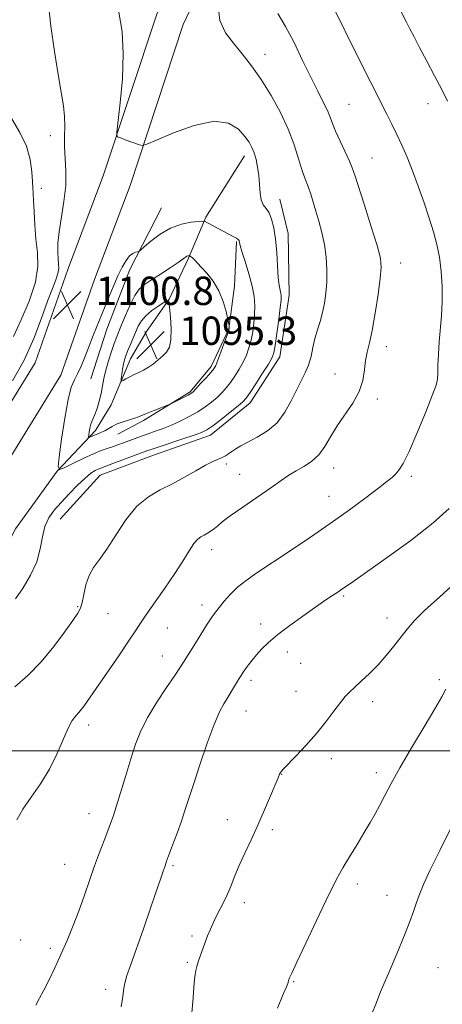
# Model space of a CAD drawing. Extents: x 2149800 to 2152700, y 334800 to 337700.
# Drawn here: x 2150641 to 2150761, y 336429 to 336706 of the extents above; entities that cross this region are included whole.
import ezdxf

# ---------------------------------------------------------------- set-up
doc = ezdxf.new("R2010")
doc.units = 0
doc.header["$MEASUREMENT"] = 0
for name, color, linetype, lineweight in [('DTM HARD BREAKLINE', 7, 'Continuous', 0), ('DTM SPOT ELEVATION', 2, 'Continuous', 13), ('GRID LINE', 7, 'Continuous', 0), ('INDEX CONTOUR', 41, 'Continuous', 13), ('INTERMEDIATE CONTOUR', 44, 'Continuous', 0), ('INTERMEDIATE CONTOUR DEPRESSION', 44, 'Continuous', 0), ('SPOT ELEVATION', 7, 'Continuous', 0)]:
    doc.layers.add(name, color=color, linetype=linetype, lineweight=lineweight)
doc.styles.add('Style-ITALICS', font='ITALICS.shx')

# ---------------------------------------------------------------- blocks, each defined once
blk = doc.blocks.new('SPOT')
at = {"layer": 'SPOT ELEVATION'}
for p, q in [((-3.91, -3.91), (3.82, 3.81)), ((-1.65, 3.77), (1.72, -3.93))]:
    blk.add_line(p, q, dxfattribs=at)

msp = doc.modelspace()

# ---------------------------------------------------------------- linework, layer by layer
at = {"layer": 'DTM HARD BREAKLINE'}
for points in [[(2150989.05, 336978.34, 1115.47), (2150947.88, 336938.1, 1114.52), (2150918.33, 336913.4, 1112.95), (2150891.66, 336897.62, 1112.22), (2150843.45, 336870.1, 1112.32), (2150812.66, 336852, 1111.9), (2150777.17, 336830.37, 1110.96), (2150745.54, 336806.34, 1108.86), (2150725.66, 336784.91, 1106.87), (2150708.46, 336761.69, 1105.3), (2150694.24, 336737.94, 1103.99), (2150679.99, 336707.78, 1102.99), (2150664.86, 336662.15, 1101.68), (2150654.9, 336635.72, 1100.89), (2150645.66, 336609.46, 1100.68), (2150629.06, 336582.63, 1101.21), (2150603.19, 336548.31, 1101.99), (2150578.96, 336514.72, 1102.31), (2150549.79, 336486.2, 1102.2), (2150509.97, 336452.03, 1102.1), (2150484.88, 336431.27, 1102.2), (2150450.88, 336407.42, 1102.36), (2150409.61, 336385, 1103.67), (2150346.3, 336355.43, 1103.25)], [(2150994.35, 336972.34, 1115.47), (2150953.25, 336932.16, 1114.52), (2150922.96, 336906.85, 1112.95), (2150895.68, 336890.7, 1112.22), (2150847.46, 336863.18, 1112.32), (2150816.77, 336845.14, 1111.9), (2150781.68, 336823.75, 1110.96), (2150750.93, 336800.39, 1108.86), (2150731.83, 336779.79, 1106.87), (2150715.12, 336757.24, 1105.3), (2150701.31, 336734.17, 1103.99), (2150687.43, 336704.8, 1102.99), (2150672.4, 336659.48, 1101.68), (2150662.42, 336632.98, 1100.89), (2150652.92, 336605.99, 1100.68), (2150635.67, 336578.11, 1101.21), (2150609.63, 336543.56, 1101.99), (2150585.05, 336509.48, 1102.31), (2150555.2, 336480.3, 1102.2), (2150515.13, 336445.91, 1102.1), (2150489.73, 336424.9, 1102.2), (2150455.1, 336400.61, 1102.36), (2150413.22, 336377.85, 1103.67), (2150349.49, 336348.09, 1103.25)], [(2150563.57, 336471.51, 1102.47), (2150585.56, 336489.65, 1102.52), (2150613.47, 336518.85, 1101.74), (2150627.73, 336539.01, 1101.21), (2150640.09, 336562.59, 1100.69), (2150651.89, 336578.91, 1100.01), (2150662.67, 336590.4, 1097.55), (2150667.1, 336597.61, 1096.76), (2150672.57, 336610.61, 1095.24), (2150677.01, 336618.3, 1094.82), (2150683.41, 336627.43, 1096.02), (2150688.86, 336638.98, 1097.86), (2150693.83, 336650.54, 1100.22), (2150704.67, 336667.83, 1101.48)], [(2150652.71, 336565.35, 1102.89), (2150663.98, 336577.8, 1102.79), (2150679.04, 336583.44, 1102.79), (2150695.07, 336589.07, 1102.58), (2150706.31, 336598.13, 1102.52), (2150714.68, 336611.1, 1102.52), (2150717.29, 336628.5, 1102.58), (2150717.01, 336645.92, 1102.63), (2150714.7, 336655.62, 1102.68)], [(2150681.28, 336653.1, 1101), (2150672.37, 336635.78, 1099.59), (2150665.89, 336618.91, 1099.54), (2150661.38, 336604.93, 1099.43)], [(2150702.46, 336643.66, 1099.85), (2150701.84, 336631.09, 1098.49), (2150700.25, 336619.01, 1097.96), (2150695.29, 336608.42, 1097.65), (2150689.4, 336601.23, 1097.81), (2150676.25, 336593.15, 1098.28), (2150668.95, 336589.36, 1098.7)]]:
    msp.add_polyline3d(points, dxfattribs=at)
at = {"layer": 'DTM SPOT ELEVATION'}
for p in [(2150710.49, 336696.47, 1104.67), (2150734.21, 336682.37, 1107.02), (2150756.49, 336682.54, 1109.39), (2150649.96, 336673.48, 1099.48), (2150740.65, 336667.22, 1106.9), (2150647.39, 336658.64, 1098.69), (2150748.78, 336637.63, 1106.69), (2150744.73, 336614.01, 1106.6), (2150730.19, 336606.3, 1105.2), (2150742.19, 336599.25, 1106.36), (2150699.58, 336580.94, 1104.37), (2150729.89, 336579.76, 1106.63), (2150703.3, 336578, 1105.12), (2150751.72, 336577.4, 1108.35), (2150728.54, 336571.77, 1107.21), (2150695.44, 336556.77, 1106.54), (2150732.7, 336543.73, 1110.21), (2150657.63, 336540.69, 1103.86), (2150692.75, 336541.13, 1107.49), (2150666.17, 336538.7, 1104.87), (2150744.9, 336537.5, 1111.32), (2150682.9, 336534.71, 1106.9), (2150709.28, 336535.85, 1109.49), (2150681.54, 336526.74, 1107.24), (2150716.76, 336527.89, 1110.59), (2150720.55, 336524.69, 1110.81), (2150706.58, 336519.95, 1110.4), (2150759.69, 336520.14, 1113.69), (2150719.21, 336516.82, 1111.18), (2150740.86, 336513.89, 1112.51), (2150705.13, 336511.32, 1110.79), (2150660.76, 336507.29, 1106.51), (2150729.19, 336497.79, 1112.49), (2150715.23, 336493.4, 1112.05), (2150741.87, 336493.86, 1113.55), (2150660.86, 336482.28, 1107.28), (2150699.9, 336480.66, 1111.29), (2150712.59, 336477.86, 1112.34), (2150654, 336468, 1107.15), (2150684.54, 336467.65, 1110.23), (2150736.55, 336462.5, 1114.44), (2150704.65, 336457.27, 1112.51), (2150744.9, 336459.31, 1115.18), (2150641.57, 336446.66, 1107.03), (2150689.89, 336447.79, 1111.68), (2150649.93, 336444.35, 1107.66), (2150688.61, 336440.38, 1111.79), (2150759.24, 336438.95, 1117.09), (2150718.53, 336434.98, 1114.11), (2150665.53, 336432.81, 1109.47)]:
    msp.add_point(p, dxfattribs=at)
at = {"layer": 'GRID LINE', "flags": 128}
msp.add_lwpolyline([(2150000, 336500), (2152500, 336500)], dxfattribs=at)
at = {"layer": 'INDEX CONTOUR', "flags": 128}
for points, elevation in [([(2150649.313, 336711.322), (2150650.114, 336704.402), (2150651.141, 336697.204), (2150652.173, 336690.729), (2150653.02, 336685.726), (2150653.619, 336681.941), (2150653.936, 336678.865), (2150653.975, 336676.047), (2150653.896, 336673.258), (2150653.897, 336670.325), (2150654.096, 336667.091), (2150654.304, 336663.476), (2150654.253, 336659.418), (2150653.77, 336654.942), (2150652.419, 336646.383), (2150652.084, 336643.148), (2150652.015, 336640.673), (2150652.108, 336638.794), (2150652.25, 336637.327), (2150652.294, 336636.029), (2150652.085, 336634.638), (2150651.499, 336632.877), (2150650.523, 336630.403), (2150649.173, 336626.856), (2150647.449, 336622.025), (2150645.273, 336616.301), (2150642.549, 336610.226), (2150639.271, 336604.32)], 1100), ([(2150748.616, 336708.951), (2150750.373, 336705.473), (2150751.307, 336703.653), (2150752.516, 336701.334), (2150754.11, 336698.316), (2150756.129, 336694.525), (2150758.31, 336690.398), (2150760.321, 336686.503), (2150761.937, 336683.215)], 1110), ([(2150677.532, 336589.464), (2150675.662, 336588.796), (2150673.902, 336588.144), (2150670.584, 336586.893), (2150669.002, 336586.315), (2150667.487, 336585.788), (2150665.997, 336585.297), (2150664.291, 336584.689), (2150662.071, 336583.78), (2150659.211, 336582.476), (2150656.232, 336581.055), (2150653.825, 336579.882), (2150652.513, 336579.377), (2150652.157, 336580.159), (2150652.451, 336582.898), (2150653.118, 336587.878), (2150653.992, 336593.838), (2150654.935, 336599.13), (2150655.839, 336602.545), (2150656.723, 336604.618), (2150657.63, 336606.326), (2150658.605, 336608.455), (2150659.661, 336611.054), (2150660.809, 336613.984), (2150662.055, 336617.125), (2150666.231, 336627.459), (2150667.659, 336630.894), (2150669.002, 336633.954), (2150670.208, 336636.43), (2150671.292, 336638.296), (2150672.283, 336639.572), (2150673.194, 336640.302), (2150673.967, 336640.636), (2150674.53, 336640.752), (2150674.887, 336640.845), (2150675.376, 336641.198), (2150676.416, 336642.114), (2150678.309, 336643.754), (2150680.883, 336645.714), (2150683.851, 336647.449), (2150686.905, 336648.542), (2150689.671, 336649.091), (2150691.755, 336649.319), (2150692.924, 336649.401), (2150693.583, 336649.308), (2150694.299, 336648.96), (2150701.519, 336645.099), (2150702.44, 336644.568), (2150702.955, 336644.202), (2150703.17, 336643.941), (2150703.227, 336643.708), (2150703.276, 336643.369), (2150703.474, 336642.563), (2150703.981, 336640.871), (2150704.882, 336638.052), (2150705.948, 336634.577), (2150706.871, 336631.094), (2150707.413, 336628.102), (2150707.608, 336625.508), (2150707.558, 336623.068), (2150707.348, 336620.598), (2150707.005, 336618.14), (2150706.541, 336615.8), (2150705.957, 336613.646), (2150705.229, 336611.62), (2150704.317, 336609.63), (2150703.207, 336607.618), (2150701.976, 336605.666), (2150700.723, 336603.887), (2150699.515, 336602.358), (2150698.287, 336601.003), (2150696.944, 336599.709), (2150695.397, 336598.385), (2150693.598, 336597.025), (2150691.509, 336595.649), (2150689.125, 336594.284), (2150686.588, 336592.996), (2150684.072, 336591.861), (2150681.718, 336590.93), (2150679.544, 336590.155), (2150677.532, 336589.464)], 1100), ([(2150762.404, 336568.409), (2150757.912, 336564.296), (2150751.605, 336559.392), (2150744.706, 336554.401), (2150735.221, 336547.737), (2150731.807, 336545.307), (2150731.044, 336544.795), (2150728.809, 336543.333), (2150727.002, 336542.128), (2150724.464, 336540.394), (2150721.131, 336538.058), (2150717.472, 336535.412), (2150714.105, 336532.835), (2150711.501, 336530.627), (2150709.571, 336528.761), (2150708.082, 336527.129), (2150706.842, 336525.649), (2150705.81, 336524.328), (2150704.983, 336523.199), (2150704.332, 336522.253), (2150703.733, 336521.308), (2150703.033, 336520.143), (2150701.072, 336516.839), (2150699.979, 336515.065), (2150698.901, 336513.338), (2150697.694, 336511.063), (2150696.163, 336507.484), (2150694.21, 336502.183), (2150692.12, 336496.103), (2150690.272, 336490.524), (2150687.91, 336483.219), (2150686.899, 336480.227), (2150685.687, 336476.839), (2150684.435, 336473.442), (2150682.738, 336468.918), (2150682.28, 336467.651), (2150681.753, 336466.1), (2150680.927, 336463.623), (2150679.731, 336460.071), (2150678.13, 336455.417), (2150676.163, 336449.821), (2150672.513, 336439.543), (2150671.517, 336436.661), (2150671.006, 336434.871), (2150670.707, 336433.171), (2150670.378, 336430.781), (2150669.935, 336427.82)], 1110)]:
    msp.add_lwpolyline(points, dxfattribs=dict(at, elevation=elevation))
at = {"layer": 'INTERMEDIATE CONTOUR', "flags": 128}
for points, elevation in [([(2150728.24, 336712.932), (2150737.932, 336693.271), (2150740.324, 336688.487), (2150744.844, 336679.579), (2150746.244, 336676.755), (2150747.659, 336673.834), (2150749.089, 336670.78), (2150750.56, 336667.432), (2150752.106, 336663.602), (2150753.735, 336659.206), (2150755.343, 336654.589), (2150756.802, 336650.206), (2150758.009, 336646.369), (2150758.96, 336642.83), (2150759.672, 336639.198), (2150760.167, 336635.191), (2150760.434, 336630.953), (2150760.456, 336626.735), (2150760.246, 336622.736), (2150759.588, 336615.325), (2150759.381, 336611.86), (2150759.277, 336608.798), (2150759.233, 336606.44), (2150759.156, 336604.848), (2150758.752, 336603.138), (2150757.676, 336600.186), (2150755.736, 336595.304), (2150753.356, 336589.553), (2150751.109, 336584.431), (2150749.438, 336581.074), (2150748.244, 336579.176), (2150747.293, 336578.073), (2150746.315, 336577.145), (2150744.888, 336575.967), (2150742.554, 336574.159), (2150738.98, 336571.452), (2150734.331, 336568.017), (2150728.901, 336564.133), (2150723.031, 336560.09), (2150717.256, 336556.218), (2150708.184, 336550.229), (2150705.149, 336548.113), (2150702.731, 336546.172), (2150700.667, 336544.159), (2150698.931, 336542.196), (2150697.554, 336540.495), (2150696.507, 336539.145), (2150695.505, 336537.742), (2150694.204, 336535.76), (2150692.39, 336532.889), (2150690.391, 336529.675), (2150687.508, 336524.996), (2150686.491, 336523.415), (2150685.022, 336521.259), (2150682.708, 336517.909), (2150679.962, 336513.777), (2150677.396, 336509.533), (2150675.466, 336505.662), (2150673.996, 336501.894), (2150672.653, 336497.773), (2150671.196, 336493.047), (2150668.513, 336484.276), (2150667.632, 336481.526), (2150666.926, 336479.516), (2150666.143, 336477.455), (2150665.089, 336474.723), (2150663.814, 336471.361), (2150662.429, 336467.572), (2150659.568, 336459.354), (2150658.031, 336455.086), (2150656.381, 336450.807), (2150654.653, 336446.608), (2150652.902, 336442.581), (2150651.181, 336438.825), (2150649.563, 336435.455), (2150648.121, 336432.592), (2150646.897, 336430.292), (2150645.796, 336428.349)], 1108), ([(2150697.143, 336710.75), (2150697.762, 336705.939), (2150699.375, 336702.452), (2150701.582, 336699.545), (2150704.042, 336696.565), (2150706.663, 336693.228), (2150709.412, 336689.342), (2150712.218, 336684.821), (2150714.854, 336680.002), (2150717.055, 336675.331), (2150718.635, 336671.181), (2150719.736, 336667.657), (2150720.576, 336664.786), (2150721.342, 336662.546), (2150722.749, 336658.917), (2150723.398, 336656.966), (2150724.821, 336652.231), (2150725.69, 336649.377), (2150726.56, 336646.223), (2150727.281, 336642.816), (2150727.734, 336639.229), (2150727.926, 336635.625), (2150727.899, 336632.187), (2150727.684, 336629.063), (2150727.294, 336626.226), (2150726.73, 336623.608), (2150726.018, 336621.137), (2150725.255, 336618.726), (2150724.559, 336616.284), (2150724.002, 336613.753), (2150723.467, 336611.225), (2150722.793, 336608.817), (2150721.856, 336606.589), (2150719.34, 336601.755), (2150717.851, 336598.709), (2150716.089, 336595.501), (2150713.883, 336592.562), (2150711.168, 336590.226), (2150708.287, 336588.451), (2150705.686, 336587.096), (2150703.704, 336586.036), (2150702.26, 336585.186), (2150701.158, 336584.467), (2150700.225, 336583.823), (2150699.337, 336583.242), (2150698.381, 336582.731), (2150695.729, 336581.619), (2150693.677, 336580.593), (2150690.968, 336579.037), (2150687.782, 336577.172), (2150684.371, 336575.314), (2150680.951, 336573.628), (2150677.598, 336571.706), (2150674.352, 336568.991), (2150671.261, 336565.165), (2150668.413, 336560.858), (2150665.9, 336556.94), (2150663.801, 336554.032), (2150662.121, 336551.764), (2150660.849, 336549.518), (2150659.953, 336546.866), (2150659.337, 336544.133), (2150658.884, 336541.832), (2150658.439, 336540.258), (2150657.688, 336538.835), (2150656.279, 336536.769), (2150653.962, 336533.503), (2150650.898, 336529.422), (2150647.35, 336525.154), (2150643.593, 336521.264), (2150639.952, 336518.097)], 1104), ([(2150669.258, 336708.321), (2150670.161, 336702.845), (2150670.506, 336696.577), (2150670.25, 336689.536), (2150669.653, 336682.735), (2150668.713, 336674.517), (2150668.664, 336673.413), (2150668.859, 336673.175), (2150669.97, 336672.743), (2150671.02, 336672.353), (2150675.122, 336670.887), (2150675.93, 336670.712), (2150677.155, 336671.057), (2150679.848, 336672.219), (2150684.647, 336674.27), (2150690.54, 336676.395), (2150696.104, 336677.549), (2150700.218, 336677.011), (2150702.976, 336675.31), (2150704.775, 336673.292), (2150705.975, 336671.612), (2150706.791, 336670.16), (2150707.401, 336668.636), (2150707.945, 336666.8), (2150708.408, 336664.655), (2150708.74, 336662.261), (2150709.093, 336657.318), (2150709.417, 336655.358), (2150710.012, 336654.028), (2150710.791, 336652.989), (2150711.613, 336651.768), (2150712.358, 336649.971), (2150712.981, 336647.504), (2150713.458, 336644.35), (2150713.783, 336640.599), (2150714.014, 336636.779), (2150714.229, 336633.526), (2150714.48, 336631.313), (2150714.739, 336629.949), (2150714.948, 336629.083), (2150715.059, 336628.327), (2150715.021, 336627.157), (2150714.789, 336625.017), (2150714.349, 336621.615), (2150713.81, 336617.717), (2150713.316, 336614.355), (2150712.932, 336612.24), (2150712.413, 336610.784), (2150711.434, 336609.081), (2150709.811, 336606.506), (2150707.917, 336603.562), (2150706.263, 336601.033), (2150705.181, 336599.467), (2150704.252, 336598.437), (2150702.881, 336597.278), (2150700.677, 336595.52), (2150698.082, 336593.491), (2150695.749, 336591.714), (2150694.095, 336590.563), (2150692.599, 336589.798), (2150690.51, 336589.028), (2150687.35, 336587.976), (2150680.638, 336585.795), (2150678.617, 336585.124), (2150677.128, 336584.596), (2150666.772, 336580.736), (2150664.133, 336579.775), (2150663.436, 336579.491), (2150662.57, 336579.067), (2150661.371, 336578.291), (2150659.736, 336576.95), (2150657.629, 336574.932), (2150655.282, 336572.517), (2150652.996, 336570.085), (2150651.027, 336567.9), (2150649.468, 336565.757), (2150648.369, 336563.336), (2150647.695, 336560.396), (2150647.08, 336557.017), (2150646.072, 336553.356), (2150644.365, 336549.596), (2150642.239, 336546.003), (2150640.117, 336542.868)], 1102), ([(2150714.145, 336707.968), (2150716.278, 336704.315), (2150718.665, 336699.729), (2150721.102, 336694.705), (2150723.389, 336689.947), (2150725.352, 336686.021), (2150726.935, 336682.935), (2150728.104, 336680.557), (2150728.887, 336678.698), (2150729.545, 336676.937), (2150730.398, 336674.795), (2150731.654, 336671.98), (2150734.292, 336666.3), (2150735.1, 336664.401), (2150735.807, 336662.389), (2150738.546, 336653.891), (2150740.478, 336647.827), (2150742.114, 336642.496), (2150743.025, 336638.978), (2150743.262, 336636.366), (2150742.998, 336633.267), (2150742.398, 336628.706), (2150741.605, 336623.423), (2150740.755, 336618.582), (2150739.971, 336615.041), (2150739.319, 336612.43), (2150738.849, 336610.072), (2150738.54, 336607.424), (2150738.074, 336604.468), (2150737.064, 336601.318), (2150735.265, 336598.081), (2150730.805, 336591.637), (2150728.982, 336588.581), (2150727.369, 336585.805), (2150725.653, 336583.464), (2150723.614, 336581.655), (2150721.395, 336580.237), (2150719.231, 336579.009), (2150717.237, 336577.762), (2150715.041, 336576.253), (2150712.156, 336574.229), (2150704.198, 336568.731), (2150700.686, 336566.257), (2150698.436, 336564.575), (2150697.136, 336563.518), (2150696.232, 336562.765), (2150695.276, 336562.062), (2150694.261, 336561.402), (2150693.282, 336560.837), (2150692.399, 336560.357), (2150691.504, 336559.679), (2150690.449, 336558.455), (2150689.094, 336556.409), (2150687.329, 336553.56), (2150685.048, 336549.998), (2150682.256, 336545.903), (2150676.901, 336538.307), (2150675.185, 336535.783), (2150673.763, 336533.61), (2150671.986, 336530.921), (2150669.419, 336527.147), (2150659.479, 336512.764), (2150658.751, 336511.79), (2150657.973, 336510.866), (2150657.108, 336509.92), (2150656.111, 336508.587), (2150654.936, 336506.425), (2150651.805, 336499.119), (2150649.672, 336494.838), (2150647.122, 336490.743), (2150644.491, 336486.975), (2150642.198, 336483.591), (2150640.505, 336480.561)], 1106), ([(2150639.083, 336678.225), (2150641.339, 336674.393), (2150643.19, 336670.571), (2150644.256, 336666.769), (2150644.71, 336663.306), (2150644.865, 336660.575), (2150644.981, 336658.769), (2150645.103, 336657.268), (2150645.224, 336655.254), (2150645.352, 336652.14), (2150645.543, 336648.282), (2150645.869, 336644.274), (2150646.305, 336640.516), (2150646.439, 336636.67), (2150645.761, 336632.206), (2150643.975, 336626.855), (2150641.638, 336621.386), (2150639.516, 336616.827)], 1098), ([(2150670.045, 336620.122), (2150671.134, 336622.82), (2150672.419, 336625.807), (2150673.745, 336628.432), (2150675.032, 336630.233), (2150676.496, 336631.527), (2150678.432, 336632.82), (2150680.982, 336634.47), (2150683.699, 336636.244), (2150685.985, 336637.759), (2150687.399, 336638.727), (2150688.461, 336639.471), (2150688.711, 336639.587), (2150688.91, 336639.639), (2150689.128, 336639.661), (2150689.183, 336639.648), (2150689.416, 336639.519), (2150689.663, 336639.341), (2150690.029, 336639.022), (2150690.55, 336638.5), (2150692.496, 336636.43), (2150694.087, 336634.681), (2150695.855, 336632.445), (2150697.475, 336629.767), (2150698.689, 336626.772), (2150699.508, 336623.896), (2150700.006, 336621.662), (2150700.358, 336619.945), (2150700.375, 336619.783), (2150700.389, 336619.205), (2150700.365, 336619.012), (2150700.202, 336618.493), (2150699.765, 336617.245), (2150698.984, 336615.053), (2150698.045, 336612.456), (2150697.199, 336610.179), (2150696.602, 336608.731), (2150696.035, 336607.77), (2150695.182, 336606.74), (2150693.85, 336605.248), (2150692.323, 336603.569), (2150691.006, 336602.141), (2150690.172, 336601.277), (2150689.561, 336600.784), (2150688.778, 336600.342), (2150684.307, 336598.081), (2150683.715, 336597.822), (2150678.922, 336595.926), (2150677.049, 336595.161), (2150674.813, 336594.207), (2150673.742, 336593.83), (2150672.246, 336593.38), (2150670.5, 336592.841), (2150668.804, 336592.219), (2150667.39, 336591.531), (2150665.262, 336590.271), (2150664.386, 336589.848), (2150663.582, 336589.536), (2150662.826, 336589.26), (2150662.113, 336588.967), (2150661.045, 336588.468), (2150660.804, 336588.375), (2150660.739, 336588.519), (2150660.793, 336589.022), (2150660.919, 336589.941), (2150661.108, 336591.067), (2150661.355, 336592.124), (2150661.663, 336592.937), (2150662.049, 336593.738), (2150662.526, 336594.86), (2150663.096, 336596.538), (2150663.69, 336598.606), (2150664.222, 336600.797), (2150664.644, 336602.92), (2150665.054, 336605.066), (2150665.587, 336607.404), (2150666.33, 336610.011), (2150667.178, 336612.623), (2150667.974, 336614.888), (2150668.623, 336616.603), (2150670.045, 336620.122)], 1098), ([(2150764.433, 336547.682), (2150759.677, 336543.413), (2150755.597, 336539.707), (2150752.676, 336536.788), (2150750.583, 336534.377), (2150746.846, 336529.559), (2150744.699, 336526.909), (2150742.379, 336524.281), (2150739.955, 336521.826), (2150737.645, 336519.668), (2150735.703, 336517.924), (2150734.278, 336516.61), (2150733.087, 336515.354), (2150731.743, 336513.682), (2150729.932, 336511.25), (2150727.651, 336508.224), (2150724.975, 336504.899), (2150722.039, 336501.578), (2150719.236, 336498.603), (2150715.712, 336494.999), (2150715.098, 336494.336), (2150714.833, 336493.959), (2150714.596, 336493.474), (2150714.171, 336492.468), (2150712.054, 336487.372), (2150710.359, 336483.392), (2150708.468, 336479.113), (2150706.559, 336474.99), (2150704.766, 336471.177), (2150703.215, 336467.758), (2150701.977, 336464.769), (2150700.908, 336462.069), (2150699.809, 336459.477), (2150698.543, 336456.859), (2150697.223, 336454.295), (2150696.023, 336451.912), (2150695.069, 336449.797), (2150694.297, 336447.858), (2150692.187, 336442.139), (2150691.623, 336440.507), (2150691.236, 336439.221), (2150690.987, 336438.119), (2150690.807, 336436.978), (2150690.636, 336435.548), (2150690.441, 336433.482), (2150690.195, 336430.412), (2150689.837, 336426.133)], 1112), ([(2150761.526, 336517.426), (2150760.334, 336515.267), (2150758.41, 336511.884), (2150755.402, 336506.813), (2150751.853, 336500.885), (2150748.537, 336495.255), (2150746.042, 336490.819), (2150744.244, 336487.441), (2150742.841, 336484.728), (2150741.544, 336482.298), (2150740.157, 336479.83), (2150738.493, 336477.009), (2150736.46, 336473.663), (2150734.321, 336470.166), (2150732.43, 336467.031), (2150730.987, 336464.511), (2150729.595, 336461.82), (2150727.703, 336457.91), (2150724.98, 336452.183), (2150721.979, 336445.829), (2150719.469, 336440.486), (2150718.024, 336437.376), (2150717.429, 336436.056), (2150717.149, 336435.313), (2150716.99, 336434.753), (2150716.6, 336433.712), (2150715.652, 336431.398), (2150714.005, 336427.49)], 1114), ([(2150762.939, 336478.262), (2150759.859, 336472.112), (2150757.113, 336466.509), (2150755.202, 336462.344), (2150753.98, 336459.357), (2150753.133, 336457), (2150752.358, 336454.718), (2150751.358, 336451.932), (2150749.838, 336448.056), (2150747.65, 336442.803), (2150745.217, 336437.07), (2150743.104, 336432.055), (2150741.706, 336428.599), (2150740.723, 336426.127)], 1116)]:
    msp.add_lwpolyline(points, dxfattribs=dict(at, elevation=elevation))
at = {"layer": 'INTERMEDIATE CONTOUR DEPRESSION', "elevation": 1096, "flags": 128}
msp.add_lwpolyline([(2150681.63, 336611.378), (2150680.371, 336610.279), (2150679.002, 336609.177), (2150677.596, 336608.191), (2150676.212, 336607.408), (2150674.864, 336606.762), (2150673.557, 336606.154), (2150672.314, 336605.52), (2150671.236, 336604.924), (2150670.445, 336604.466), (2150670.02, 336604.249), (2150669.892, 336604.393), (2150669.953, 336605.022), (2150670.106, 336606.185), (2150670.317, 336607.643), (2150670.564, 336609.084), (2150670.843, 336610.289), (2150671.206, 336611.418), (2150671.721, 336612.723), (2150672.427, 336614.379), (2150674.75, 336619.737), (2150675.598, 336621.244), (2150676.83, 336622.705), (2150678.583, 336624.17), (2150680.492, 336625.5), (2150682.063, 336626.502), (2150682.944, 336626.967), (2150683.323, 336626.602), (2150683.525, 336625.095), (2150683.787, 336622.331), (2150683.997, 336618.983), (2150683.955, 336615.927), (2150683.511, 336613.819), (2150682.705, 336612.446), (2150681.63, 336611.378)], dxfattribs=at)

# ---------------------------------------------------------------- block references
at = {"layer": 'SPOT ELEVATION'}
for p in [(2150654.726, 336625.744, 1100.819), (2150678.254, 336614.491, 1095.347)]:
    msp.add_blockref('SPOT', p, dxfattribs=at)

# ---------------------------------------------------------------- texts
at = {"layer": 'SPOT ELEVATION', "style": 'Style-ITALICS'}
for s, p in [('1100.8', (2150662.726, 336625.744, 1100.819)), ('1095.3', (2150686.254, 336614.491, 1095.347))]:
    msp.add_text(s, height=8, dxfattribs=at).set_placement(p)

doc.saveas('drawing.dxf')
